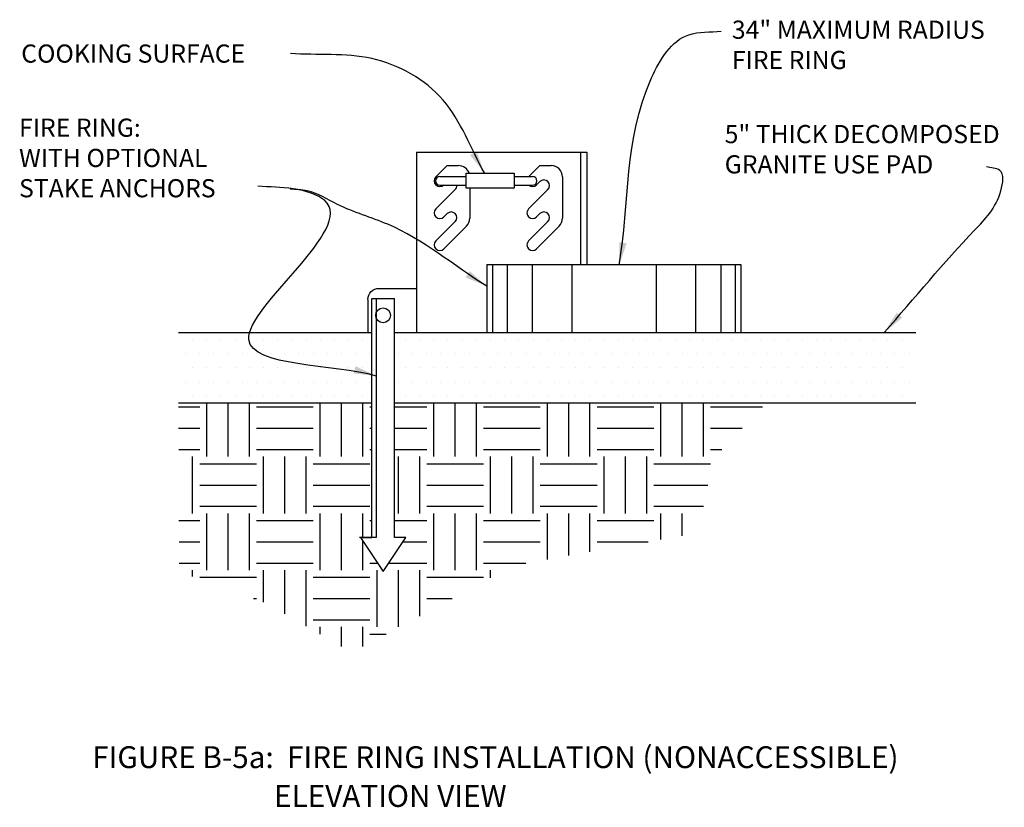
# Model space of a CAD drawing. Extents: x 31.2 to 96.3, y -3.9 to 48.1.
import ezdxf

# ---------------------------------------------------------------- set-up
doc = ezdxf.new("R2010")
doc.units = 0
doc.header["$LTSCALE"] = 12
doc.header["$MEASUREMENT"] = 0
doc.layers.get('0').update_dxf_attribs({"linetype": 'CONTINUOUS'})
for name, color, linetype in [('CEHATCH', 2, 'CONTINUOUS'), ('CETX100', 1, 'CONTINUOUS'), ('CETX120', 21, 'CONTINUOUS'), ('CONCRETE', 1, 'CONTINUOUS'), ('DIMENSIONS', 7, 'CONTINUOUS'), ('SITE-FUNITURE', 1, 'CONTINUOUS')]:
    doc.layers.add(name, color=color, linetype=linetype)
doc.styles.add('TSCLEROY', font='tsc1_1.shx', dxfattribs={"oblique": 15})
doc.styles.add('TSCVLEROY', font='tsc1_1.shx')
doc.dimstyles.new('CEARCH', dxfattribs={"dimtxt": 0.125, "dimasz": 0.125, "dimexe": 0.0625, "dimexo": 0.0625, "dimgap": 0.0625, "dimtad": 1, "dimzin": 3, "dimdsep": 46, "dimlunit": 4, "dimtxsty": 'TSCLEROY', "dimcen": 0.0625, "dimclrd": 256, "dimclrt": 256, "dimaunit": 1, "dimadec": 0, "dimazin": 0, "dimtfac": 0.75, "dimtdec": 4, "dimtofl": 0, "dimtmove": 0, "dimatfit": 0, "dimfxl": 0, "dimtolj": 1, "dimtzin": 0, "dimarcsym": 0})

# ---------------------------------------------------------------- blocks, each defined once
blk = doc.blocks.new('*X1')
at = {"color": 0}
for p, q in [((-138.75, -2.5), (-138.75, -2.5)), ((-138.125, -2.5), (-138.125, -2.5)), ((-137.5, -2.5), (-137.5, -2.5)), ((-136.875, -2.5), (-136.875, -2.5)), ((-136.25, -2.5), (-136.25, -2.5)), ((-135.625, -2.5), (-135.625, -2.5)), ((-135, -2.5), (-135, -2.5)), ((-134.375, -2.5), (-134.375, -2.5)), ((-133.75, -2.5), (-133.75, -2.5)), ((-133.125, -2.5), (-133.125, -2.5)), ((-132.5, -2.5), (-132.5, -2.5)), ((-131.875, -2.5), (-131.875, -2.5)), ((-131.25, -2.5), (-131.25, -2.5)), ((-129.375, -2.5), (-129.375, -2.5)), ((-128.75, -2.5), (-128.75, -2.5)), ((-128.125, -2.5), (-128.125, -2.5)), ((-127.5, -2.5), (-127.5, -2.5)), ((-126.875, -2.5), (-126.875, -2.5)), ((-126.25, -2.5), (-126.25, -2.5)), ((-125.625, -2.5), (-125.625, -2.5)), ((-125, -2.5), (-125, -2.5)), ((-124.375, -2.5), (-124.375, -2.5)), ((-123.75, -2.5), (-123.75, -2.5)), ((-123.125, -2.5), (-123.125, -2.5)), ((-122.5, -2.5), (-122.5, -2.5)), ((-121.875, -2.5), (-121.875, -2.5)), ((-121.25, -2.5), (-121.25, -2.5)), ((-120.625, -2.5), (-120.625, -2.5)), ((-120, -2.5), (-120, -2.5)), ((-119.375, -2.5), (-119.375, -2.5)), ((-118.75, -2.5), (-118.75, -2.5)), ((-118.125, -2.5), (-118.125, -2.5)), ((-117.5, -2.5), (-117.5, -2.5)), ((-116.875, -2.5), (-116.875, -2.5)), ((-116.25, -2.5), (-116.25, -2.5)), ((-115.625, -2.5), (-115.625, -2.5)), ((-115, -2.5), (-115, -2.5)), ((-114.375, -2.5), (-114.375, -2.5)), ((-113.75, -2.5), (-113.75, -2.5)), ((-113.125, -2.5), (-113.125, -2.5)), ((-112.5, -2.5), (-112.5, -2.5)), ((-111.875, -2.5), (-111.875, -2.5)), ((-111.25, -2.5), (-111.25, -2.5)), ((-110.625, -2.5), (-110.625, -2.5)), ((-110, -2.5), (-110, -2.5)), ((-109.375, -2.5), (-109.375, -2.5)), ((-108.75, -2.5), (-108.75, -2.5)), ((-108.125, -2.5), (-108.125, -2.5)), ((-107.5, -2.5), (-107.5, -2.5)), ((-139.0625, -3.125), (-139.0625, -3.125)), ((-138.4375, -3.125), (-138.4375, -3.125)), ((-137.8125, -3.125), (-137.8125, -3.125)), ((-137.1875, -3.125), (-137.1875, -3.125)), ((-136.5625, -3.125), (-136.5625, -3.125)), ((-135.9375, -3.125), (-135.9375, -3.125)), ((-135.3125, -3.125), (-135.3125, -3.125)), ((-134.6875, -3.125), (-134.6875, -3.125)), ((-134.0625, -3.125), (-134.0625, -3.125)), ((-133.4375, -3.125), (-133.4375, -3.125)), ((-132.8125, -3.125), (-132.8125, -3.125)), ((-132.1875, -3.125), (-132.1875, -3.125)), ((-131.5625, -3.125), (-131.5625, -3.125)), ((-130.9375, -3.125), (-130.9375, -3.125)), ((-129.6875, -3.125), (-129.6875, -3.125)), ((-129.0625, -3.125), (-129.0625, -3.125)), ((-128.4375, -3.125), (-128.4375, -3.125)), ((-127.8125, -3.125), (-127.8125, -3.125)), ((-127.1875, -3.125), (-127.1875, -3.125)), ((-126.5625, -3.125), (-126.5625, -3.125)), ((-125.9375, -3.125), (-125.9375, -3.125)), ((-125.3125, -3.125), (-125.3125, -3.125)), ((-124.6875, -3.125), (-124.6875, -3.125)), ((-124.0625, -3.125), (-124.0625, -3.125)), ((-123.4375, -3.125), (-123.4375, -3.125)), ((-122.8125, -3.125), (-122.8125, -3.125)), ((-122.1875, -3.125), (-122.1875, -3.125)), ((-121.5625, -3.125), (-121.5625, -3.125)), ((-120.9375, -3.125), (-120.9375, -3.125)), ((-120.3125, -3.125), (-120.3125, -3.125)), ((-119.6875, -3.125), (-119.6875, -3.125)), ((-119.0625, -3.125), (-119.0625, -3.125)), ((-118.4375, -3.125), (-118.4375, -3.125)), ((-117.8125, -3.125), (-117.8125, -3.125)), ((-117.1875, -3.125), (-117.1875, -3.125)), ((-116.5625, -3.125), (-116.5625, -3.125)), ((-115.9375, -3.125), (-115.9375, -3.125)), ((-115.3125, -3.125), (-115.3125, -3.125)), ((-114.6875, -3.125), (-114.6875, -3.125)), ((-114.0625, -3.125), (-114.0625, -3.125)), ((-113.4375, -3.125), (-113.4375, -3.125)), ((-112.8125, -3.125), (-112.8125, -3.125)), ((-112.1875, -3.125), (-112.1875, -3.125)), ((-111.5625, -3.125), (-111.5625, -3.125)), ((-110.9375, -3.125), (-110.9375, -3.125)), ((-110.3125, -3.125), (-110.3125, -3.125)), ((-109.6875, -3.125), (-109.6875, -3.125)), ((-109.0625, -3.125), (-109.0625, -3.125)), ((-108.4375, -3.125), (-108.4375, -3.125)), ((-107.8125, -3.125), (-107.8125, -3.125)), ((-107.1875, -3.125), (-107.1875, -3.125)), ((-138.75, -3.75), (-138.75, -3.75)), ((-138.125, -3.75), (-138.125, -3.75)), ((-137.5, -3.75), (-137.5, -3.75)), ((-136.875, -3.75), (-136.875, -3.75)), ((-136.25, -3.75), (-136.25, -3.75)), ((-135.625, -3.75), (-135.625, -3.75)), ((-135, -3.75), (-135, -3.75)), ((-134.375, -3.75), (-134.375, -3.75)), ((-133.75, -3.75), (-133.75, -3.75)), ((-133.125, -3.75), (-133.125, -3.75)), ((-132.5, -3.75), (-132.5, -3.75)), ((-131.875, -3.75), (-131.875, -3.75)), ((-131.25, -3.75), (-131.25, -3.75)), ((-129.375, -3.75), (-129.375, -3.75)), ((-128.75, -3.75), (-128.75, -3.75)), ((-128.125, -3.75), (-128.125, -3.75)), ((-127.5, -3.75), (-127.5, -3.75)), ((-126.875, -3.75), (-126.875, -3.75)), ((-126.25, -3.75), (-126.25, -3.75)), ((-125.625, -3.75), (-125.625, -3.75)), ((-125, -3.75), (-125, -3.75)), ((-124.375, -3.75), (-124.375, -3.75)), ((-123.75, -3.75), (-123.75, -3.75)), ((-123.125, -3.75), (-123.125, -3.75)), ((-122.5, -3.75), (-122.5, -3.75)), ((-121.875, -3.75), (-121.875, -3.75)), ((-121.25, -3.75), (-121.25, -3.75)), ((-120.625, -3.75), (-120.625, -3.75)), ((-120, -3.75), (-120, -3.75)), ((-119.375, -3.75), (-119.375, -3.75)), ((-118.75, -3.75), (-118.75, -3.75)), ((-118.125, -3.75), (-118.125, -3.75)), ((-117.5, -3.75), (-117.5, -3.75)), ((-116.875, -3.75), (-116.875, -3.75)), ((-116.25, -3.75), (-116.25, -3.75)), ((-115.625, -3.75), (-115.625, -3.75)), ((-115, -3.75), (-115, -3.75)), ((-114.375, -3.75), (-114.375, -3.75)), ((-113.75, -3.75), (-113.75, -3.75)), ((-113.125, -3.75), (-113.125, -3.75)), ((-112.5, -3.75), (-112.5, -3.75)), ((-111.875, -3.75), (-111.875, -3.75)), ((-111.25, -3.75), (-111.25, -3.75)), ((-110.625, -3.75), (-110.625, -3.75)), ((-110, -3.75), (-110, -3.75)), ((-109.375, -3.75), (-109.375, -3.75)), ((-108.75, -3.75), (-108.75, -3.75)), ((-108.125, -3.75), (-108.125, -3.75)), ((-107.5, -3.75), (-107.5, -3.75)), ((-139.0625, -4.375), (-139.0625, -4.375)), ((-138.4375, -4.375), (-138.4375, -4.375)), ((-137.8125, -4.375), (-137.8125, -4.375)), ((-137.1875, -4.375), (-137.1875, -4.375)), ((-136.5625, -4.375), (-136.5625, -4.375)), ((-135.9375, -4.375), (-135.9375, -4.375)), ((-135.3125, -4.375), (-135.3125, -4.375)), ((-134.6875, -4.375), (-134.6875, -4.375)), ((-134.0625, -4.375), (-134.0625, -4.375)), ((-133.4375, -4.375), (-133.4375, -4.375)), ((-132.8125, -4.375), (-132.8125, -4.375)), ((-132.1875, -4.375), (-132.1875, -4.375)), ((-131.5625, -4.375), (-131.5625, -4.375)), ((-130.9375, -4.375), (-130.9375, -4.375)), ((-129.6875, -4.375), (-129.6875, -4.375)), ((-129.0625, -4.375), (-129.0625, -4.375)), ((-128.4375, -4.375), (-128.4375, -4.375)), ((-127.8125, -4.375), (-127.8125, -4.375)), ((-127.1875, -4.375), (-127.1875, -4.375)), ((-126.5625, -4.375), (-126.5625, -4.375)), ((-125.9375, -4.375), (-125.9375, -4.375)), ((-125.3125, -4.375), (-125.3125, -4.375)), ((-124.6875, -4.375), (-124.6875, -4.375)), ((-124.0625, -4.375), (-124.0625, -4.375)), ((-123.4375, -4.375), (-123.4375, -4.375)), ((-122.8125, -4.375), (-122.8125, -4.375)), ((-122.1875, -4.375), (-122.1875, -4.375)), ((-121.5625, -4.375), (-121.5625, -4.375)), ((-120.9375, -4.375), (-120.9375, -4.375)), ((-120.3125, -4.375), (-120.3125, -4.375)), ((-119.6875, -4.375), (-119.6875, -4.375)), ((-119.0625, -4.375), (-119.0625, -4.375)), ((-118.4375, -4.375), (-118.4375, -4.375)), ((-117.8125, -4.375), (-117.8125, -4.375)), ((-117.1875, -4.375), (-117.1875, -4.375)), ((-116.5625, -4.375), (-116.5625, -4.375)), ((-115.9375, -4.375), (-115.9375, -4.375)), ((-115.3125, -4.375), (-115.3125, -4.375)), ((-114.6875, -4.375), (-114.6875, -4.375)), ((-114.0625, -4.375), (-114.0625, -4.375)), ((-113.4375, -4.375), (-113.4375, -4.375)), ((-112.8125, -4.375), (-112.8125, -4.375)), ((-112.1875, -4.375), (-112.1875, -4.375)), ((-111.5625, -4.375), (-111.5625, -4.375)), ((-110.9375, -4.375), (-110.9375, -4.375)), ((-110.3125, -4.375), (-110.3125, -4.375)), ((-109.6875, -4.375), (-109.6875, -4.375)), ((-109.0625, -4.375), (-109.0625, -4.375)), ((-108.4375, -4.375), (-108.4375, -4.375)), ((-107.8125, -4.375), (-107.8125, -4.375)), ((-107.1875, -4.375), (-107.1875, -4.375)), ((-138.75, -5), (-138.75, -5)), ((-138.125, -5), (-138.125, -5)), ((-137.5, -5), (-137.5, -5)), ((-136.875, -5), (-136.875, -5)), ((-136.25, -5), (-136.25, -5)), ((-135.625, -5), (-135.625, -5)), ((-135, -5), (-135, -5)), ((-134.375, -5), (-134.375, -5)), ((-133.75, -5), (-133.75, -5)), ((-133.125, -5), (-133.125, -5)), ((-132.5, -5), (-132.5, -5)), ((-131.875, -5), (-131.875, -5)), ((-131.25, -5), (-131.25, -5)), ((-129.375, -5), (-129.375, -5)), ((-128.75, -5), (-128.75, -5)), ((-128.125, -5), (-128.125, -5)), ((-127.5, -5), (-127.5, -5)), ((-126.875, -5), (-126.875, -5)), ((-126.25, -5), (-126.25, -5)), ((-125.625, -5), (-125.625, -5)), ((-125, -5), (-125, -5)), ((-124.375, -5), (-124.375, -5)), ((-123.75, -5), (-123.75, -5)), ((-123.125, -5), (-123.125, -5)), ((-122.5, -5), (-122.5, -5)), ((-121.875, -5), (-121.875, -5)), ((-121.25, -5), (-121.25, -5)), ((-120.625, -5), (-120.625, -5)), ((-120, -5), (-120, -5)), ((-119.375, -5), (-119.375, -5)), ((-118.75, -5), (-118.75, -5)), ((-118.125, -5), (-118.125, -5)), ((-117.5, -5), (-117.5, -5)), ((-116.875, -5), (-116.875, -5)), ((-116.25, -5), (-116.25, -5)), ((-115.625, -5), (-115.625, -5)), ((-115, -5), (-115, -5)), ((-114.375, -5), (-114.375, -5)), ((-113.75, -5), (-113.75, -5)), ((-113.125, -5), (-113.125, -5)), ((-112.5, -5), (-112.5, -5)), ((-111.875, -5), (-111.875, -5)), ((-111.25, -5), (-111.25, -5)), ((-110.625, -5), (-110.625, -5)), ((-110, -5), (-110, -5)), ((-109.375, -5), (-109.375, -5)), ((-108.75, -5), (-108.75, -5)), ((-108.125, -5), (-108.125, -5)), ((-107.5, -5), (-107.5, -5))]:
    blk.add_line(p, q, dxfattribs=at)
blk = doc.blocks.new('*X0')
at = {"color": 0}
for p, q in [((-162.188, -5.313), (-162.188, -2.944)), ((-161.25, -5.313), (-161.25, -2.944)), ((-160.312, -5.313), (-160.312, -2.944)), ((-157.188, -5.313), (-157.188, -2.944)), ((-156.25, -5.313), (-156.25, -2.944)), ((-155.312, -5.313), (-155.312, -2.944)), ((-152.188, -5.313), (-152.188, -2.944)), ((-151.25, -5.313), (-151.25, -2.944)), ((-150.312, -5.313), (-150.312, -2.944)), ((-147.188, -5.313), (-147.188, -2.944)), ((-146.25, -5.313), (-146.25, -2.944)), ((-145.312, -5.313), (-145.312, -2.944)), ((-142.188, -5.313), (-142.188, -2.944)), ((-141.25, -5.313), (-141.25, -2.944)), ((-140.312, -5.313), (-140.312, -2.944)), ((-163.433, -3.125), (-162.5, -3.125)), ((-160, -3.125), (-157.5, -3.125)), ((-155, -3.125), (-154.92, -3.125)), ((-153.924, -3.125), (-152.5, -3.125)), ((-150, -3.125), (-147.5, -3.125)), ((-145, -3.125), (-142.5, -3.125)), ((-140, -3.125), (-137.713, -3.125)), ((-163.43, -4.062), (-162.5, -4.062)), ((-160, -4.062), (-157.5, -4.062)), ((-155, -4.062), (-154.92, -4.062)), ((-153.924, -4.062), (-152.5, -4.062)), ((-150, -4.062), (-147.5, -4.062)), ((-145, -4.062), (-142.5, -4.062)), ((-140, -4.062), (-138.612, -4.062)), ((-163.426, -5), (-162.5, -5)), ((-160, -5), (-157.5, -5)), ((-155, -5), (-154.92, -5)), ((-153.924, -5), (-152.5, -5)), ((-150, -5), (-147.5, -5)), ((-145, -5), (-142.5, -5)), ((-140, -5), (-139.511, -5)), ((-162.812, -7.813), (-162.812, -5.313)), ((-162.5, -5.625), (-160, -5.625)), ((-159.688, -7.813), (-159.688, -5.313)), ((-158.75, -7.813), (-158.75, -5.313)), ((-157.812, -7.813), (-157.812, -5.313)), ((-157.5, -5.625), (-155, -5.625)), ((-153.75, -7.813), (-153.75, -5.313)), ((-152.812, -7.813), (-152.812, -5.313)), ((-152.5, -5.625), (-150, -5.625)), ((-149.688, -7.813), (-149.688, -5.313)), ((-148.75, -7.813), (-148.75, -5.313)), ((-147.812, -7.813), (-147.812, -5.313)), ((-147.5, -5.625), (-145, -5.625)), ((-144.688, -7.813), (-144.688, -5.313)), ((-143.75, -7.813), (-143.75, -5.313)), ((-142.812, -7.813), (-142.812, -5.313)), ((-142.5, -5.625), (-140, -5.625)), ((-162.5, -6.562), (-160, -6.562)), ((-157.5, -6.562), (-155, -6.562)), ((-152.5, -6.562), (-150, -6.562)), ((-147.5, -6.562), (-145, -6.562)), ((-142.5, -6.562), (-140.125, -6.562)), ((-162.5, -7.5), (-160, -7.5)), ((-157.5, -7.5), (-155, -7.5)), ((-152.5, -7.5), (-150, -7.5)), ((-147.5, -7.5), (-145, -7.5)), ((-142.5, -7.5), (-140.313, -7.5)), ((-163.413, -8.125), (-162.5, -8.125)), ((-162.188, -10.313), (-162.188, -7.813)), ((-161.25, -10.313), (-161.25, -7.813)), ((-160.312, -10.313), (-160.312, -7.813)), ((-160, -8.125), (-157.5, -8.125)), ((-157.188, -10.313), (-157.188, -7.813)), ((-156.25, -10.313), (-156.25, -7.813)), ((-155.312, -8.874), (-155.312, -7.813)), ((-155, -8.125), (-154.92, -8.125)), ((-153.924, -8.125), (-152.5, -8.125)), ((-152.188, -10.313), (-152.188, -7.813)), ((-151.25, -10.313), (-151.25, -7.813)), ((-150.312, -10.313), (-150.312, -7.813)), ((-150, -8.125), (-147.5, -8.125)), ((-147.188, -9.836), (-147.188, -7.813)), ((-146.25, -9.673), (-146.25, -7.813)), ((-145.312, -9.51), (-145.312, -7.813)), ((-145, -8.125), (-142.5, -8.125)), ((-142.188, -8.966), (-142.188, -7.813)), ((-141.25, -8.803), (-141.25, -7.813)), ((-163.41, -9.062), (-162.5, -9.062)), ((-160, -9.062), (-157.5, -9.062)), ((-155.312, -10.313), (-155.312, -9.034)), ((-153.55, -9.062), (-152.5, -9.062)), ((-150, -9.062), (-147.5, -9.062)), ((-145, -9.062), (-142.743, -9.062)), ((-163.406, -10), (-162.5, -10)), ((-162.812, -10.586), (-162.812, -10.313)), ((-160, -10), (-157.5, -10)), ((-159.688, -11.726), (-159.688, -10.313)), ((-158.75, -12.235), (-158.75, -10.313)), ((-157.812, -12.773), (-157.812, -10.313)), ((-155, -10), (-154.668, -10)), ((-154.688, -12.813), (-154.688, -10.313)), ((-154.175, -10), (-152.5, -10)), ((-153.75, -12.813), (-153.75, -10.313)), ((-152.812, -12.335), (-152.812, -10.313)), ((-150, -10), (-148.131, -10)), ((-149.688, -10.653), (-149.688, -10.313)), ((-162.5, -10.625), (-160, -10.625)), ((-157.5, -10.625), (-155, -10.625)), ((-152.5, -10.625), (-150, -10.625)), ((-160.136, -11.562), (-160, -11.562)), ((-157.5, -11.562), (-155, -11.562)), ((-152.5, -11.562), (-151.378, -11.562)), ((-157.5, -12.5), (-155, -12.5)), ((-157.188, -13.131), (-157.188, -12.813)), ((-156.25, -13.669), (-156.25, -12.813)), ((-155.312, -13.68), (-155.312, -12.813)), ((-155, -13.125), (-154.281, -13.125))]:
    blk.add_line(p, q, dxfattribs=at)

msp = doc.modelspace()

# ---------------------------------------------------------------- linework, layer by layer
at = {"layer": 'CONCRETE'}
for p, q in [((57.454, 39.366), (57.454, 27.45)), ((68.297, 39.366), (68.297, 31.95)), ((68.704, 39.366), (68.704, 31.95)), ((58.738, 37.73), (59.485, 38.477)), ((59.485, 38.477), (60.232, 38.477)), ((64.863, 37.73), (65.61, 38.477)), ((65.61, 38.477), (66.357, 38.477)), ((59.002, 37.754), (60.74, 37.754)), ((60.74, 36.995), (60.74, 37.98)), ((60.74, 37.98), (63.908, 37.98)), ((63.908, 37.98), (63.908, 36.995)), ((63.908, 37.754), (65.127, 37.754)), ((67.104, 37.73), (67.104, 34.998)), ((59.002, 37.177), (60.74, 37.177)), ((63.908, 37.177), (65.127, 37.177)), ((65.391, 37.201), (65.61, 37.42)), ((58.738, 35.617), (60.014, 36.892)), ((63.908, 36.995), (60.74, 36.995)), ((60.979, 36.995), (60.979, 34.998)), ((64.863, 35.617), (66.138, 36.892)), ((59.267, 35.089), (59.485, 35.307)), ((65.391, 35.089), (65.61, 35.307)), ((58.738, 33.504), (60.014, 34.779)), ((64.863, 33.504), (66.138, 34.779)), ((59.267, 32.976), (60.761, 34.47)), ((65.391, 32.976), (66.885, 34.47)), ((62.103, 31.95), (62.103, 27.45)), ((78.894, 31.95), (78.894, 27.45)), ((54.245, 29.634), (54.245, 27.45)), ((54.505, 29.699), (55.999, 29.699)), ((55.999, 27.45), (55.999, 29.699)), ((53.807, 27.45), (54.505, 27.45)), ((55.999, 27.45), (78.894, 27.45))]:
    msp.add_line(p, q, dxfattribs=at)
for points in [[(57.454, 39.366), (68.704, 39.366)], [(62.103, 31.95), (78.894, 31.95)], [(53.693, 13.924), (54.818, 13.924), (54.818, 29.699)], [(53.758, 13.909), (54.505, 13.909), (54.505, 29.699)], [(53.758, 13.909), (55.252, 11.668), (56.746, 13.909), (55.999, 13.909), (55.999, 27.45), (56.804, 27.45)]]:
    msp.add_lwpolyline(points, dxfattribs=at)
msp.add_lwpolyline([(54.245, 29.634, -0.408467), (54.992, 30.366), (57.454, 30.366)], format="xyb", dxfattribs=at)
msp.add_circle((55.252, 28.588), 0.488, dxfattribs=at)
for centre, radius, start, end in [((60.232, 37.73), 0.747, 19.61488, 90), ((66.357, 37.73), 0.747, 0, 90), ((59.002, 37.466), 0.373, 135, 315), ((59.002, 37.466), 0.288, 90, 270), ((65.127, 37.466), 0.288, 270, 90), ((59.749, 37.156), 0.374, 315, 3.24975), ((65.127, 37.466), 0.373, 230.51028, 315), ((65.874, 37.156), 0.374, 315, 135), ((59.002, 35.353), 0.374, 135, 315), ((59.749, 35.043), 0.373, 315, 135), ((65.127, 35.353), 0.374, 135, 315), ((65.874, 35.043), 0.373, 315, 135), ((60.232, 34.998), 0.747, 315, 0), ((66.357, 34.998), 0.747, 315, 0), ((59.002, 33.24), 0.373, 135, 315), ((65.127, 33.24), 0.373, 135, 315)]:
    msp.add_arc(centre, radius, start, end, dxfattribs=at)
at = {"layer": 'DIMENSIONS'}
for p, q in [((62.488, 31.95), (62.488, 27.45)), ((63.438, 31.95), (63.438, 27.45)), ((65.101, 31.95), (65.101, 27.45)), ((67.715, 31.95), (67.715, 27.45)), ((73.281, 31.95), (73.281, 27.45)), ((75.895, 31.95), (75.895, 27.45)), ((77.559, 31.95), (77.559, 27.45)), ((78.509, 31.95), (78.509, 27.45))]:
    msp.add_line(p, q, dxfattribs=at)
at = {"layer": 'SITE-FUNITURE'}
for p, q in [((41.734, 27.45), (54.505, 27.45)), ((55.999, 27.45), (90.451, 27.45)), ((41.734, 22.806), (54.505, 22.806)), ((55.999, 22.806), (90.451, 22.806))]:
    msp.add_line(p, q, dxfattribs=at)

# ---------------------------------------------------------------- block references
at = {"layer": 'CEHATCH', "xscale": 1.5, "yscale": 1.5, "zscale": 1.5}
for name, p in [('*X1', (250.785, 30.736)), ('*X0', (286.885, 27.222))]:
    msp.add_blockref(name, p, dxfattribs=at)

# ---------------------------------------------------------------- texts
at = {"layer": 'CETX100', "char_height": 1.2, "attachment_point": 1, "style": 'TSCVLEROY'}
for s, insert, width in [('34" MAXIMUM RADIUS\\PFIRE RING', (78.292, 48.057), 41.3125), ('COOKING SURFACE', (31.345, 46.481), 41.3125), ('FIRE RING:\\PWITH OPTIONAL\\PSTAKE ANCHORS', (31.2, 41.586), 15.8125), ('5" THICK DECOMPOSED\\PGRANITE USE PAD', (77.817, 41.163), 41.3125)]:
    msp.add_mtext(s, dxfattribs=dict(at, insert=insert, width=width))
at = {"layer": 'CETX120', "insert": (62.669, 0.121), "char_height": 1.44, "attachment_point": 2, "style": 'TSCVLEROY'}
msp.add_mtext('FIGURE B-5a:  FIRE RING INSTALLATION (NONACCESSIBLE)', dxfattribs=at)
at = {"layer": 'CETX120', "insert": (55.728, -2.446), "char_height": 1.44, "width": 46.125, "attachment_point": 2, "style": 'TSCVLEROY'}
msp.add_mtext('ELEVATION VIEW', dxfattribs=at)

# ---------------------------------------------------------------- leaders
at = {"layer": 'CETX100', "path_type": 1}
for points in [[(70.843, 31.907), (72.985, 44.269), (75.443, 47.122), (77.585, 47.36)], [(61.952, 37.994), (59.213, 42.811), (54.5, 45.548), (49.131, 45.877)], [(88.371, 27.469), (94.319, 34.205), (96.064, 36.82), (95.985, 38.167), (95.112, 38.405)], [(54.815, 24.576), (46.386, 26.991), (51.396, 36.177), (49.333, 36.943), (46.975, 37.12)], [(62.11, 30.506), (55.556, 34.601), (52.235, 35.917), (50.23, 36.814), (49.122, 36.933)]]:
    msp.add_leader(points, dimstyle='CEARCH', override={"dimscale": 12, "dimtad": 0}, dxfattribs=at)

doc.saveas('drawing.dxf')
